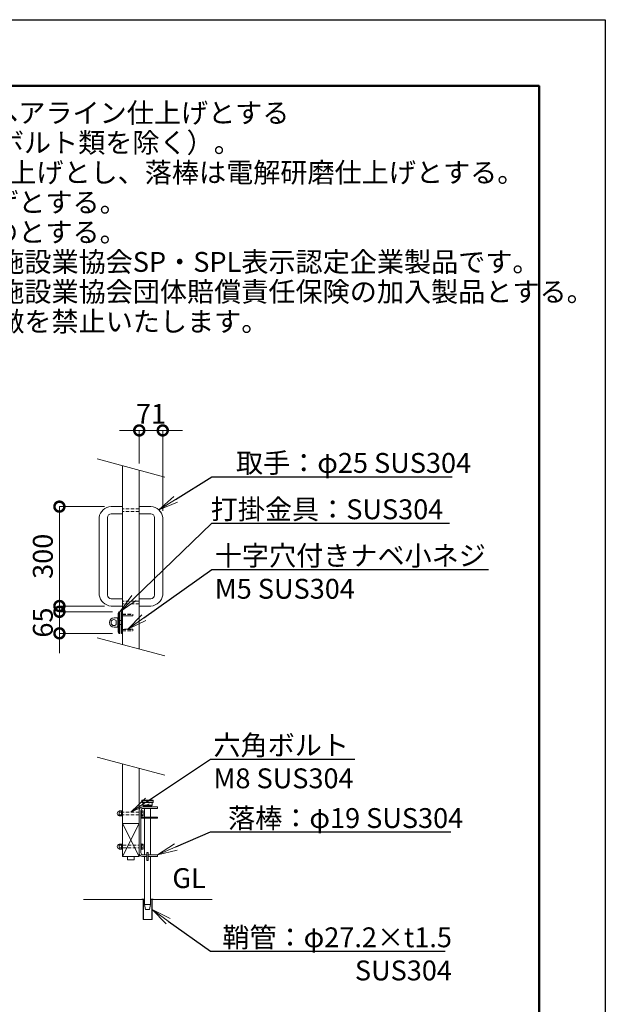
# Model space of a CAD drawing. Extents: x 0 to 21000, y 0 to 14850.
# Drawn here: x 16580 to 21000, y 7419 to 14850 of the extents above; entities that cross this region are included whole.
import ezdxf
from ezdxf import colors
from ezdxf.entities.mleader import LeaderData, LeaderLine
from ezdxf.math import Vec2, Vec3

# ---------------------------------------------------------------- set-up
doc = ezdxf.new("R2010")
doc.units = 0
doc.header["$MEASUREMENT"] = 0
doc.header["$PDMODE"] = 1
doc.linetypes.add('DASHED', pattern=[19.05, 12.7, -6.35])
doc.layers.get('0').update_dxf_attribs({"color": 1, "linetype": 'CONTINUOUS'})
doc.layers.get('DefPoints').update_dxf_attribs({"linetype": 'CONTINUOUS'})
for name, color, linetype, lineweight in [('FRAM3', 1, 'CONTINUOUS', 50), ('ボルト・ナット', 8, 'CONTINUOUS', 9), ('外形線', 7, 'CONTINUOUS', 18), ('寸法線', 3, 'CONTINUOUS', 18), ('文字', 4, 'CONTINUOUS', 18), ('文字引出', 4, 'CONTINUOUS', 18), ('落棒・金具類', 8, 'CONTINUOUS', 9), ('隠れ線', 5, 'DASHED', 18)]:
    doc.layers.add(name, color=color, linetype=linetype, lineweight=lineweight)
doc.styles.get("Standard").update_dxf_attribs({"font": 'TXT.SHX', "bigfont": 'bigfont.shx'})
doc.dimstyles.new('50-20', dxfattribs={"dimscale": 50, "dimtxt": 3, "dimasz": 3, "dimexe": 0, "dimexo": 1, "dimgap": 1, "dimtad": 3, "dimdec": 1, "dimlfac": 0.4, "dimdsep": 46, "dimtxsty": 'STANDARD', "dimblk": 'DOTSMALL', "dimcen": 0, "dimclrd": 256, "dimclre": 256, "dimclrt": 7, "dimadec": 3, "dimazin": 2, "dimtfac": 1, "dimtdec": 1, "dimtix": 1, "dimtmove": 2, "dimatfit": 2, "dimldrblk": 'OPEN', "dimfxl": 1, "dimtolj": 1, "dimlwd": -1, "dimlwe": -1, "dimarcsym": 0})

# ---------------------------------------------------------------- blocks, each defined once
blk = doc.blocks.new('A$C0C762CA2')
at = {"layer": 'ボルト・ナット'}
for p, q in [((11.9, 25), (24.9, 25)), ((11.9, 9), (24.9, 9))]:
    blk.add_line(p, q, dxfattribs=at)
for points in [[(24.9, 32), (11.9, 32), (11.9, 2), (24.9, 2)], [(28.9, 1.6), (24.9, 1.6), (24.9, 32.4), (28.9, 32.4)]]:
    blk.add_lwpolyline(points, dxfattribs=at)
blk.add_lwpolyline([(28.9, 34), (28.9, 0), (32.1, 0), (32.1, 34)], close=True, dxfattribs=at)
at = {"layer": 'ボルト・ナット', "extrusion": (0, 0, -1)}
blk.add_ellipse((11.9, 17), major_axis=(0, 13), ratio=0.923077, start_param=3.141593, end_param=6.283185, dxfattribs=at)
blk = doc.blocks.new('A$C291315D6')
at = {"layer": 'ボルト・ナット'}
for p, q in [((3.2, 24.5), (14.2, 24.5)), ((3.2, 9.5), (14.2, 9.5))]:
    blk.add_line(p, q, dxfattribs=at)
blk.add_lwpolyline([(0, 34), (0, 0), (3.2, 0), (3.2, 34)], close=True, dxfattribs=at)
blk.add_lwpolyline([(3.2, 2), (14.2, 2), (14.2, 32), (3.2, 32)], dxfattribs=at)
blk = doc.blocks.new('_DotSmall')
at = {"layer": 'FRAM3', "color": 0, "const_width": 0.5}
blk.add_lwpolyline([(-0.0625, 0, 1), (0.0625, 0, 1)], format="xyb", close=True, dxfattribs=at)
blk = doc.blocks.new('*D64')
at = {"layer": 'DefPoints', "color": 0}
for p in [(17482.5, 11750), (17482.5, 11449.9), (17660, 11092.7)]:
    blk.add_point(p, dxfattribs=at)
at = {"layer": '寸法線'}
for p, q in [((17482.5, 11750), (17332.5, 11750)), ((17482.5, 11499.9), (17482.5, 11750)), ((17660, 11750), (17482.5, 11750)), ((17660, 11142.7), (17660, 11750)), ((17660, 11750), (17810, 11750))]:
    blk.add_line(p, q, dxfattribs=at)
at = {"layer": '寸法線', "xscale": 150, "yscale": 150, "zscale": 150}
blk.add_blockref('_DotSmall', (17482.5, 11750), dxfattribs=at)
at = {"layer": '寸法線', "xscale": 150, "yscale": 150, "zscale": 150, "rotation": 180}
blk.add_blockref('_DotSmall', (17660, 11750), dxfattribs=at)
at = {"layer": '寸法線', "color": 7, "insert": (17571.2, 11875), "char_height": 150, "attachment_point": 5}
blk.add_mtext('\\A1;71', dxfattribs=at)
blk = doc.blocks.new('_OPEN')
at = {"color": 0, "linetype": 'ByBlock'}
for p, q in [((-1, 0.167), (0, 0)), ((0, 0), (-1, -0.167)), ((0, 0), (-1, 0))]:
    blk.add_line(p, q, dxfattribs=at)
blk = doc.blocks.new('*D65')
at = {"layer": 'DefPoints', "color": 0}
for p in [(17270, 11174.8), (16880, 10424.8), (17270, 10424.8)]:
    blk.add_point(p, dxfattribs=at)
at = {"layer": '寸法線'}
for p, q in [((17220, 11174.8), (16880, 11174.8)), ((16880, 11174.8), (16880, 10424.8)), ((17220, 10424.8), (16880, 10424.8))]:
    blk.add_line(p, q, dxfattribs=at)
at = {"layer": '寸法線', "xscale": 150, "yscale": 150, "zscale": 150}
for p, rotation in [((16880, 11174.8), 90), ((16880, 10424.8), 270)]:
    blk.add_blockref('_DotSmall', p, dxfattribs=dict(at, rotation=rotation))
at = {"layer": '寸法線', "color": 7, "insert": (16755, 10799.8), "char_height": 150, "attachment_point": 5, "rotation": 90}
blk.add_mtext('\\A1;300', dxfattribs=at)
blk = doc.blocks.new('*D66')
at = {"layer": 'DefPoints', "color": 0}
for p in [(17329.5, 10381), (16880, 10218.5), (17329.5, 10218.5)]:
    blk.add_point(p, dxfattribs=at)
at = {"layer": '寸法線'}
for p, q in [((16880, 10381), (16880, 10531)), ((17279.5, 10381), (16880, 10381)), ((16880, 10381), (16880, 10218.5)), ((17279.5, 10218.5), (16880, 10218.5)), ((16880, 10218.5), (16880, 10068.5))]:
    blk.add_line(p, q, dxfattribs=at)
at = {"layer": '寸法線', "xscale": 150, "yscale": 150, "zscale": 150}
for p, rotation in [((16880, 10381), 270), ((16880, 10218.5), 90)]:
    blk.add_blockref('_DotSmall', p, dxfattribs=dict(at, rotation=rotation))
at = {"layer": '寸法線', "color": 7, "insert": (16755, 10299.8), "char_height": 150, "attachment_point": 5, "rotation": 90}
blk.add_mtext('\\A1;65', dxfattribs=at)

msp = doc.modelspace()

# ---------------------------------------------------------------- linework, layer by layer
at = {"layer": 'DefPoints'}
msp.add_lwpolyline([(0, 14850), (21000, 14850), (21000, 0), (0, 0)], close=True, dxfattribs=at)
at = {"layer": 'FRAM3'}
msp.add_lwpolyline([(1250, 14350), (20500, 14350), (20500, 500), (1250, 500)], close=True, dxfattribs=at)
at = {"layer": '外形線'}
for p, q in [((17482.45, 8909.2078937), (17482.45, 8534.2078937)), ((17482.45, 8784.2078937), (17357.45, 8784.2078937)), ((17357.45, 8784.2078937), (17482.45, 8534.2078937)), ((17357.45, 8534.2078937), (17482.45, 8784.2078937)), ((17521.2, 8209.2078937), (17062.5, 8209.2078937)), ((17513.45, 8209.2078937), (17513.45, 8059.2078937)), ((17513.7, 8209.2078937), (17513.7, 8212.9578937)), ((17568.7, 8209.2078937), (18032.5, 8209.2078937)), ((17576.2, 8212.9578937), (17576.2, 8209.2078937)), ((17576.45, 8209.2078937), (17576.45, 8059.2078937))]:
    msp.add_line(p, q, dxfattribs=at)
for points in [[(17357.45, 10133.3734123), (17357.45, 11483.3734123)], [(17482.45, 11449.8797632), (17482.45, 10099.8797632)], [(17357.45, 9233.3734123), (17357.45, 8534.2078937), (17482.45, 8534.2078937), (17482.45, 9199.8797632)], [(17394.95, 8534.2078937), (17394.95, 8509.2078937), (17444.95, 8509.2078937), (17444.95, 8534.2078937)], [(17521.2, 8212.9578937), (17501.2, 8212.9578937), (17501.2, 8209.2078937)], [(17510.95, 8209.2078937), (17510.95, 8059.2078937), (17578.95, 8059.2078937), (17578.95, 8209.2078937)], [(17588.7, 8209.2078937), (17588.7, 8212.9578937), (17568.7, 8212.9578937)]]:
    msp.add_lwpolyline(points, dxfattribs=at)
for points in [[(17357.45, 11174.7643451), (17269.95, 11174.7643451, 0.3579945422), (17179.95, 11092.7356549), (17179.95, 10507.2643451, 0.354195618), (17269.95, 10424.7643451), (17357.45, 10424.7643451)], [(17482.45, 11174.7643451), (17569.95, 11174.7643451, -0.3579945422), (17659.95, 11092.7356549), (17659.95, 10507.2643451, -0.354195618), (17569.95, 10424.7643451), (17482.45, 10424.7643451)], [(17357.45, 11120.2356549), (17269.95, 11120.2356549, 0.4142135624), (17242.45, 11092.7356549), (17242.45, 10507.2643451, 0.4142135624), (17269.95, 10479.7643451), (17357.45, 10479.7643451)], [(17482.45, 11120.2356549), (17569.95, 11120.2356549, -0.4142135624), (17597.45, 11092.7356549), (17597.45, 10507.2643451, -0.4142135624), (17569.95, 10479.7643451), (17482.45, 10479.7643451)]]:
    msp.add_lwpolyline(points, format="xyb", dxfattribs=at)
at = {"layer": '文字'}
for p, q in [((17675.6351653, 11398.1159542), (17164.2648347, 11535.1372213)), ((17675.6351653, 10048.1159542), (17164.2648347, 10185.1372213)), ((17675.6351653, 9148.1159542), (17164.2648347, 9285.1372213))]:
    msp.add_line(p, q, dxfattribs=at)
at = {"layer": '落棒・金具類'}
for p, q in [((17327.45, 10368.5171849), (17322.2736191, 10368.5171849)), ((17334.95, 10381.0171849), (17327.45, 10368.5171849)), ((17327.45, 10368.5171849), (17327.45, 10231.0171849)), ((17309.2205098, 10314.7671849), (17309.2205098, 10284.7671849)), ((17322.2736191, 10314.7671849), (17319.95, 10314.7671849)), ((17322.2736191, 10284.7671849), (17319.95, 10284.7671849)), ((17347.45, 10314.7671849), (17334.95, 10314.7671849)), ((17347.45, 10284.7671849), (17334.95, 10284.7671849)), ((17322.2736191, 10231.0171849), (17327.45, 10231.0171849)), ((17334.95, 10218.5171099), (17327.45, 10231.0171849)), ((17501.2, 8956.7078937), (17588.7, 8956.7078937)), ((17501.2, 8944.2078937), (17588.7, 8944.2078937)), ((17509.95, 8921.7078937), (17579.95, 8921.7078937)), ((17521.2, 8916.7078937), (17521.2, 8909.2078937)), ((17521.2, 8896.7078937), (17521.2, 8831.7076437)), ((17568.7, 8909.2078937), (17568.7, 8916.7078937)), ((17568.7, 8831.7076437), (17568.7, 8896.7078937)), ((17521.2, 8824.2076437), (17521.2, 8546.7078937)), ((17568.7, 8546.7078937), (17568.7, 8824.2076437)), ((17521.2, 8171.7078937), (17568.7, 8171.7078937))]:
    msp.add_line(p, q, dxfattribs=at)
msp.add_lwpolyline([(17319.95, 10269.7671849), (17319.95, 10329.7671849, 0.4142135624), (17314.95, 10334.7671849), (17292.45, 10334.7671849, 1), (17292.45, 10264.7671849), (17314.95, 10264.7671849, 0.4142135624)], format="xyb", close=True, dxfattribs=at)
for points in [[(17329.5180628, 10218.5171099), (17322.2736191, 10231.0171849), (17322.2736191, 10368.5171849), (17329.5180628, 10381.0171849), (17334.95, 10381.0171849), (17334.95, 10218.5171099)], [(17347.45, 10381.0171849), (17347.45, 10218.5171099), (17357.45, 10218.5171099), (17357.45, 10381.0171849)], [(17501.2, 8956.7078937), (17501.2, 8944.2078937), (17503.7, 8941.7078937), (17586.2, 8941.7078937), (17588.7, 8944.2078937), (17588.7, 8956.7078937), (17586.2, 8959.2078937), (17503.7, 8959.2078937)], [(17539.95, 8564.2078937), (17549.95, 8564.2078937), (17549.95, 8504.2078937), (17539.95, 8504.2078937)]]:
    msp.add_lwpolyline(points, close=True, dxfattribs=at)
for points in [[(17509.95, 8941.7078937), (17509.95, 8921.7078937), (17514.95, 8916.7078937), (17574.95, 8916.7078937), (17579.95, 8921.7078937), (17579.95, 8941.7078937)], [(17494.95, 8831.7076437), (17619.95, 8831.7076437), (17619.95, 8824.2076437), (17494.95, 8824.2076437)], [(17549.95, 8534.2078937), (17619.95, 8534.2078937), (17619.95, 8546.7078937), (17549.95, 8546.7078937)], [(17521.2, 8534.2078937), (17521.2, 8171.7078937), (17529.95, 8134.2078937), (17559.95, 8134.2078937), (17568.7, 8171.7078937), (17568.7, 8534.2078937)]]:
    msp.add_lwpolyline(points, dxfattribs=at)
msp.add_lwpolyline([(17539.95, 8546.7078937), (17509.95, 8546.7078937, -0.4142135624), (17494.95, 8561.7078937), (17494.95, 8881.7078937, -0.4142135624), (17509.95, 8896.7078937), (17619.95, 8896.7078937), (17619.95, 8909.2078937), (17507.45, 8909.2078937, 0.4142135624), (17482.45, 8884.2078937), (17482.45, 8559.2078937, 0.4142135624), (17507.45, 8534.2078937), (17539.95, 8534.2078937)], format="xyb", dxfattribs=at)
msp.add_arc((17292.45, 10299.7671849), 22.5, 41.8103148951, 318.1896851049, dxfattribs=at)
at = {"layer": '隠れ線', "ltscale": 2}
for p, q in [((17482.45, 11157.8496218), (17357.45, 11157.8496218)), ((17482.45, 11137.8496218), (17357.45, 11137.8496218)), ((17482.45, 10462.3783119), (17357.45, 10462.3783119)), ((17482.45, 10442.3783119), (17357.45, 10442.3783119)), ((17348.2, 10368.5171849), (17348.2, 10343.5171849)), ((17354.45, 10362.2671849), (17354.45, 10349.7671849)), ((17355.5325, 10361.1846849), (17434.95, 10361.1846849)), ((17355.5325, 10350.8496849), (17355.5325, 10361.1846849)), ((17355.5325, 10350.8496849), (17434.95, 10350.8496849)), ((17433.8675, 10349.7671849), (17433.8675, 10362.2671849)), ((17348.2, 10231.0171099), (17348.2, 10256.0171099)), ((17354.45, 10237.2671099), (17354.45, 10249.7671099)), ((17355.5325, 10248.6846099), (17434.95, 10248.6846099)), ((17355.5325, 10248.6846099), (17355.5325, 10238.3496099)), ((17355.5325, 10238.3496099), (17434.95, 10238.3496099)), ((17433.8675, 10249.7671099), (17433.8675, 10237.2671099)), ((17482.45, 8869.2078937), (17357.45, 8869.2078937)), ((17482.45, 8849.2078937), (17357.45, 8849.2078937)), ((17357.45, 8619.2078937), (17482.45, 8619.2078937)), ((17357.45, 8599.2078937), (17482.45, 8599.2078937))]:
    msp.add_line(p, q, dxfattribs=at)
for points in [[(17355.5325, 10361.1846849), (17348.2, 10368.5171849), (17347.45, 10368.5171849), (17347.45, 10343.5171849), (17348.2, 10343.5171849), (17355.5325, 10350.8496849)], [(17355.5325, 10238.3496099), (17348.2, 10231.0171099), (17347.45, 10231.0171099), (17347.45, 10256.0171099), (17348.2, 10256.0171099), (17355.5325, 10248.6846099)]]:
    msp.add_lwpolyline(points, dxfattribs=at)
for points in [[(17433.8675, 10349.7671849), (17356.95, 10349.7671849), (17356.95, 10362.2671849), (17433.8675, 10362.2671849), (17434.95, 10361.1846849), (17434.95, 10350.8496849)], [(17433.8675, 10249.7671099), (17356.95, 10249.7671099), (17356.95, 10237.2671099), (17433.8675, 10237.2671099), (17434.95, 10238.3496099), (17434.95, 10248.6846099)]]:
    msp.add_lwpolyline(points, close=True, dxfattribs=at)

# ---------------------------------------------------------------- block references
at = {"xscale": 1.25, "yscale": 1.25, "zscale": 1.25}
for name, p in [('A$C0C762CA2', (17317.2638433, 8837.9578864)), ('A$C291315D6', (17494.9499933, 8837.9578864)), ('A$C0C762CA2', (17317.2638433, 8587.9578864)), ('A$C291315D6', (17494.9499933, 8587.9578864))]:
    msp.add_blockref(name, p, dxfattribs=at)

# ---------------------------------------------------------------- texts
at = {"layer": '文字', "insert": (13500, 12450), "char_height": 150, "attachment_point": 7, "line_spacing_factor": 0.9}
msp.add_mtext('・ステンレス見え掛かり部は、ヘアライン仕上げとする\\P （取手・打掛金具・落棒・FB・ボルト類を除く）。\\P・取手・打掛金具は＃400研磨仕上げとし、落棒は電解研磨仕上げとする。\\P・普通鋼材は、錆止め塗装仕上げとする。\\P・レベル調整機構を内蔵するものとする。\\P※ 本製品は、（一社）日本公園施設業協会SP・SPL表示認定企業製品です。\\P※ 本製品は、（一社）日本公園施設業協会団体賠償責任保険の加入製品とする。\\P※ 本製品の設計図面の変更、模倣を禁止いたします。', dxfattribs=at)
at = {"layer": '文字', "insert": (17732.5, 8249.2078937), "char_height": 150, "attachment_point": 7}
msp.add_mtext('GL', dxfattribs=at)

# ---------------------------------------------------------------- dimensions: what is measured, and where the dimension line sits
at = {"layer": '寸法線'}
for base, p1, p2, angle, override, picture, middle in [((17482.45, 11750), (17659.95, 11092.7356549), (17482.45, 11449.8797632), 180, {"dimdec": 6}, '*D64', (17571.2, 11875)), ((16879.95, 10424.7643451), (17269.95, 11174.7643451), (17269.95, 10424.7643451), 90, {"dimdec": 6}, '*D65', (16754.95, 10799.7643451)), ((16879.95, 10218.5171099), (17329.5180628, 10381.0171849), (17329.5180628, 10218.5171099), 90, {"dimdec": 0}, '*D66', (16754.95, 10299.7671474))]:
    dim = msp.add_linear_dim(base=base, p1=p1, p2=p2, angle=angle, dimstyle='50-20', override=override, dxfattribs=at)
    dim.commit()
    dim.dimension.update_dxf_attribs({"geometry": picture, "text_midpoint": middle})

# ---------------------------------------------------------------- leaders
at = {"layer": '文字引出'}
ml = msp.add_multileader_mtext('Standard', dxfattribs=at)
ml.set_content('{\\C7;取手：φ25 SUS304}', color=256, style='STANDARD')
ml.set_leader_properties()
ml.set_arrow_properties(name='OPEN')
ml.build(insert=Vec2(0, 0))
ml.multileader.update_dxf_attribs({"text_left_attachment_type": 6, "text_right_attachment_type": 6, "dogleg_length": 0.36, "arrow_head_size": 150, "scale": 50})
ctx = ml.context
ctx.base_point, ctx.scale, ctx.char_height, ctx.arrow_head_size, ctx.landing_gap_size, ctx.plane_origin = Vec3(18047.6329117, 11399.8597544), 50, 150, 150, 4.5, Vec3(15159.3158945, 14469.9048186)
ctx.left_attachment, ctx.right_attachment, ctx.text_align_type = 6, 6, 2
notes = []
notes.append((ctx, [(0, (1, 1, 0), (18029.6329117, 11399.8597544), (1, 0), 18, [(0, [(17629.6329117, 11149.8597544)], 0, [])])]))
ctx.mtext.insert, ctx.mtext.alignment, ctx.mtext.flow_direction = Vec3(19987.1329117, 11579.8597544), 3, 5
ml = msp.add_multileader_mtext('Standard', dxfattribs=at)
ml.set_content('\\A1;{\\C7;打掛金具：SUS304}', color=256, style='STANDARD')
ml.set_leader_properties()
ml.set_arrow_properties(name='OPEN')
ml.build(insert=Vec2(0, 0))
ml.multileader.update_dxf_attribs({"text_left_attachment_type": 6, "text_right_attachment_type": 6, "dogleg_length": 0.36, "arrow_head_size": 150, "scale": 50})
ctx = ml.context
ctx.base_point, ctx.scale, ctx.char_height, ctx.arrow_head_size, ctx.landing_gap_size, ctx.plane_origin = Vec3(18047.6329117, 11049.8597544), 50, 150, 150, 4.5, Vec3(15128.0658945, 14219.9048186)
ctx.left_attachment, ctx.right_attachment, ctx.text_align_type = 6, 6, 2
notes.append((ctx, [(0, (1, 1, 0), (18029.6329117, 11049.8597544), (1, 0), 18, [(0, [(17334.95, 10381.0171849)], 0, [])])]))
ctx.mtext.insert, ctx.mtext.alignment, ctx.mtext.flow_direction = Vec3(19777.1329117, 11229.8597544), 3, 5
ml = msp.add_multileader_mtext('Standard', dxfattribs=at)
ml.set_content('\\A1;{\\C7;十字穴付きナベ小ネジ\\PM5 SUS304}', color=256, style='STANDARD')
ml.set_leader_properties()
ml.set_arrow_properties(name='OPEN')
ml.build(insert=Vec2(0, 0))
ml.multileader.update_dxf_attribs({"text_left_attachment_type": 6, "text_right_attachment_type": 6, "dogleg_length": 0.36, "arrow_head_size": 150, "scale": 50})
ctx = ml.context
ctx.base_point, ctx.scale, ctx.char_height, ctx.arrow_head_size, ctx.landing_gap_size, ctx.plane_origin = Vec3(18047.6329117, 10699.8597544), 50, 150, 150, 4.5, Vec3(15128.0658945, 13969.9048186)
ctx.left_attachment, ctx.right_attachment = 6, 6
notes.append((ctx, [(0, (1, 1, 0), (18029.6329117, 10699.8597544), (1, 0), 18, [(0, [(17395.40875, 10249.7671099)], 0, [])])]))
ctx.mtext.insert, ctx.mtext.flow_direction = Vec3(18052.1329117, 10879.8597544), 5
ml = msp.add_multileader_mtext('Standard', dxfattribs=at)
ml.set_content('\\A1;{\\C7;六角ボルト\\PM8 SUS304}', color=256, style='STANDARD')
ml.set_leader_properties()
ml.set_arrow_properties(name='OPEN')
ml.build(insert=Vec2(0, 0))
ml.multileader.update_dxf_attribs({"text_left_attachment_type": 6, "text_right_attachment_type": 6, "dogleg_length": 0.36, "arrow_head_size": 150, "scale": 50})
ctx = ml.context
ctx.base_point, ctx.scale, ctx.char_height, ctx.arrow_head_size, ctx.landing_gap_size, ctx.plane_origin = Vec3(18037.95, 9269.2078937), 50, 150, 150, 4.5, Vec3(15167.3787746, 12487.4559179)
ctx.left_attachment, ctx.right_attachment = 6, 6
notes.append((ctx, [(0, (1, 1, 0), (18019.95, 9269.2078937), (1, 0), 18, [(0, [(17419.95, 8869.2078937)], 0, [])])]))
ctx.mtext.insert, ctx.mtext.flow_direction = Vec3(18042.45, 9449.2078937), 5
ml = msp.add_multileader_mtext('Standard', dxfattribs=at)
ml.set_content('\\A1;{\\C7;落棒：φ19 SUS304}', color=256, style='STANDARD')
ml.set_leader_properties()
ml.set_arrow_properties(name='OPEN')
ml.build(insert=Vec2(0, 0))
ml.multileader.update_dxf_attribs({"text_left_attachment_type": 6, "text_right_attachment_type": 6, "dogleg_length": 0.36, "arrow_head_size": 150, "scale": 50})
ctx = ml.context
ctx.base_point, ctx.scale, ctx.char_height, ctx.arrow_head_size, ctx.landing_gap_size, ctx.plane_origin = Vec3(18037.95, 8719.2078937), 50, 150, 150, 4.5, Vec3(15167.3787746, 12237.4559179)
ctx.left_attachment, ctx.right_attachment, ctx.text_align_type = 6, 6, 2
notes.append((ctx, [(0, (1, 1, 0), (18019.95, 8719.2078937), (1, 0), 18, [(0, [(17619.95, 8546.7078937)], 0, [])])]))
ctx.mtext.insert, ctx.mtext.alignment, ctx.mtext.flow_direction = Vec3(19927.45, 8899.2078937), 3, 5
ml = msp.add_multileader_mtext('Standard', dxfattribs=at)
ml.set_content('{\\C7;鞘管：φ27.2×t1.5\\PSUS304}', color=256, style='STANDARD')
ml.set_leader_properties()
ml.set_arrow_properties(name='OPEN')
ml.build(insert=Vec2(0, 0))
ml.multileader.update_dxf_attribs({"text_left_attachment_type": 6, "text_right_attachment_type": 6, "dogleg_length": 0.36, "arrow_head_size": 150, "scale": 50})
ctx = ml.context
ctx.base_point, ctx.scale, ctx.char_height, ctx.arrow_head_size, ctx.landing_gap_size, ctx.plane_origin = Vec3(18037.95, 7819.2078937), 50, 150, 150, 4.5, Vec3(15167.3787746, 11987.4559179)
ctx.left_attachment, ctx.right_attachment, ctx.text_align_type = 6, 6, 2
notes.append((ctx, [(0, (1, 1, 0), (18019.95, 7819.2078937), (1, 0), 18, [(0, [(17578.95, 8134.2078937)], 0, [])])]))
ctx.mtext.insert, ctx.mtext.alignment, ctx.mtext.flow_direction = Vec3(19842.45, 7999.2078937), 3, 5
for ctx, leaders in notes:
    for number, flags, end, landing, length, lines in leaders:
        leader = LeaderData()
        leader.index, (leader.has_last_leader_line, leader.has_dogleg_vector, leader.attachment_direction) = number, flags
        leader.last_leader_point, leader.dogleg_vector, leader.dogleg_length = Vec3(end), Vec3(landing), length
        for number, points, colour, breaks in lines:
            line = LeaderLine()
            line.index, line.vertices, line.color, line.breaks = number, Vec3.list(points), colors.encode_raw_color(colour), breaks
            leader.lines.append(line)
        ctx.leaders.append(leader)

doc.saveas('drawing.dxf')
